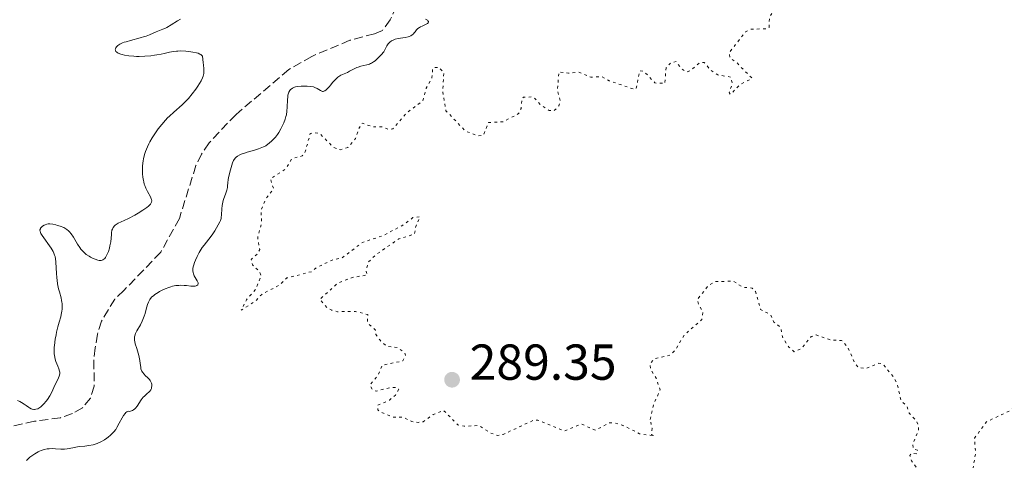
# Model space of a CAD drawing. Units: metres. Extents: x 625583 to 629065, y 4669409 to 4671783.
# Drawn here: x 626016 to 626212, y 4671029 to 4671116 of the extents above; entities that cross this region are included whole.
import ezdxf

# ---------------------------------------------------------------- set-up
doc = ezdxf.new("R2010")
doc.units = ezdxf.units.M
doc.header["$MEASUREMENT"] = 0
doc.linetypes.add('DGN Style 3', pattern=[2.435891, 1.739922, -0.695969])
doc.linetypes.add('DGN Style 5', pattern=[1.217945, 0.521977, -0.695969])
for name, color, linetype, lineweight in [('Barranco lineal', 142, 'DGN Style 3', 13), ('Cota de punto acotado terreno', 7, 'Continuous', 0), ('Curva de nivel auxiliar', 30, 'DGN Style 5', 0), ('Curva de nivel intermedia', 30, 'Continuous', 0), ('Punto acotado terreno (símbolo)', 7, 'Continuous', 0)]:
    doc.layers.add(name, color=color, linetype=linetype, lineweight=lineweight)
doc.styles.add('Style-Arial', font='arial.ttf')

# ---------------------------------------------------------------- blocks, each defined once
blk = doc.blocks.new('5PATER')
at = {"layer": 'Punto acotado terreno (símbolo)', "linetype": 'Continuous', "lineweight": 0}
h = blk.add_hatch(color=51, dxfattribs=at)
edge = h.paths.add_edge_path()
edge.add_ellipse((0, 0), major_axis=(-0.11, -0.111), ratio=0.999422, start_angle=0, end_angle=360)

msp = doc.modelspace()

# ---------------------------------------------------------------- linework, layer by layer
at = {"layer": 'Barranco lineal', "color": 142, "linetype": 'DGN Style 3', "lineweight": 13}
msp.add_polyline3d([(626092.22, 4671121, 284.82), (626090, 4671116.03, 284.82), (626088.44, 4671113.94, 284.82), (626086.87, 4671113.28, 285.06), (626081.96, 4671111.99, 285.06), (626074.41, 4671108.79, 285.06), (626069.85, 4671106.18, 285.06), (626059.37, 4671097.28, 284.82), (626054.03, 4671091.63, 284.82), (626052.53, 4671089.4, 284.58), (626051.42, 4671087.14, 284.58), (626048.13, 4671076.63, 284.58), (626044.43, 4671069.9, 284.58), (626037.1, 4671062.32, 284.58), (626035.29, 4671060.61, 284.35), (626032.68, 4671056.25, 283.88), (626031.89, 4671053.66, 283.87), (626031.42, 4671050.96, 283.62), (626031.15, 4671048.47, 283.62), (626031.23, 4671043.34, 283.62), (626030.48, 4671040.95, 283.62), (626028.92, 4671039.02, 283.62), (626026.88, 4671037.87, 283.39), (626024.51, 4671037.06, 283.39), (626019.34, 4671036.36, 283.39), (626011.38, 4671034.6, 283.39)], dxfattribs=at)
at = {"layer": 'Curva de nivel auxiliar', "color": 30, "linetype": 'DGN Style 5', "lineweight": 0, "elevation": 287.5, "flags": 128}
for points in [[(626182.14, 4671127.09), (626179.49, 4671126.37), (626178.95, 4671126.47), (626178.44, 4671127.38), (626178.8, 4671130.41), (626177.51, 4671132.55), (626176.44, 4671139.41), (626175.49, 4671142.07), (626174.4, 4671142.69), (626172.86, 4671141.57), (626171.78, 4671139.87), (626171.87, 4671137.9), (626172.58, 4671136.44), (626171.88, 4671135.59), (626171.3, 4671135.41), (626169.09, 4671136.16), (626167.45, 4671135.84), (626165.75, 4671134.58), (626164.49, 4671132.41), (626162.39, 4671132.62), (626161.08, 4671132.13), (626155.73, 4671127.46), (626155.56, 4671126.74), (626155.98, 4671124.49), (626157.78, 4671122.78), (626157.45, 4671121.48), (626159.27, 4671122.46), (626161.94, 4671122.91), (626166.63, 4671121.59), (626167.12, 4671121.12), (626166.61, 4671118.72), (626165.25, 4671116.54), (626165.18, 4671114.55), (626164.62, 4671114.27), (626161.5, 4671114.17), (626160.52, 4671113.67), (626157.27, 4671109.53), (626157.43, 4671108.44), (626158.65, 4671107.65), (626161.82, 4671104.46), (626159.38, 4671103.15), (626157.5, 4671101.23), (626157.29, 4671101.64), (626157.86, 4671103.38), (626157.65, 4671104.66), (626155.02, 4671105.11), (626153.51, 4671106.09), (626152.31, 4671107.58), (626151.48, 4671107.57), (626149.46, 4671105.9), (626148.79, 4671105.7), (626147.68, 4671106.41), (626146.8, 4671107.77), (626145.7, 4671107.57), (626144.76, 4671106.5), (626144.48, 4671103.42), (626142.53, 4671103.51), (626140.37, 4671105.83), (626139.52, 4671105.91), (626138.81, 4671102.49), (626138.51, 4671102.21), (626133.46, 4671103.97), (626131.89, 4671104.8), (626129.78, 4671104.64), (626127.34, 4671105.67), (626125.4, 4671105.45), (626123.46, 4671105.73), (626123.17, 4671102.1), (626123.74, 4671099.85), (626123.46, 4671099), (626122.52, 4671098), (626121.54, 4671098.07), (626119.98, 4671099.03), (626118.38, 4671100.74), (626116.45, 4671100.69), (626116.17, 4671100.48), (626115.97, 4671098.42), (626115.46, 4671097.43), (626112.43, 4671095.82), (626109.47, 4671095.64), (626108.45, 4671093.11), (626107.53, 4671093), (626104.91, 4671093.95), (626101.05, 4671098), (626100.4, 4671101.66), (626100.63, 4671105.69), (626099.6, 4671106.58), (626098.74, 4671106.59), (626098.42, 4671106.49), (626098.27, 4671104.59), (626097.14, 4671102.49), (626096.45, 4671099.97), (626093.04, 4671097.41), (626090.48, 4671094.4), (626089.63, 4671094.31), (626088.41, 4671094.83), (626086.42, 4671094.8), (626084.43, 4671095.56), (626083.72, 4671094.43), (626083.12, 4671092.47), (626081.6, 4671090.72)], [(626081.6, 4671090.72), (626080.12, 4671090.24), (626078.75, 4671090.73), (626075.95, 4671093.48), (626074.77, 4671093.67), (626074.11, 4671093.45), (626073.01, 4671089.55), (626072.48, 4671089.02), (626070.48, 4671088.51), (626069.2, 4671086.42), (626066.22, 4671084.51), (626066.84, 4671082.46), (626065.25, 4671080.48), (626064.32, 4671078.21), (626064.46, 4671075.64), (626063.67, 4671072.79), (626064.08, 4671070.44), (626063.57, 4671069.52), (626062.39, 4671068.5), (626062.64, 4671067.4), (626064.05, 4671066.07), (626064.36, 4671065.25), (626063.18, 4671062.42), (626061.45, 4671060.49), (626060.42, 4671058.4), (626063.42, 4671060.38), (626064.48, 4671061.55), (626068.07, 4671063.46), (626069.45, 4671064.81), (626074.44, 4671066.07), (626075.49, 4671066.94), (626078.59, 4671068.4), (626080.43, 4671068.77), (626084.46, 4671071.87), (626088.51, 4671073.18), (626092.49, 4671075.28), (626094.5, 4671076.78), (626095.91, 4671076.93), (626095.06, 4671075.05), (626094.79, 4671073.49), (626091.7, 4671072.57), (626087.08, 4671069.38), (626085.6, 4671067.89), (626085.18, 4671066.06), (626085.48, 4671065.4), (626082.42, 4671064.89), (626079.48, 4671063.7), (626076, 4671060.55), (626077.47, 4671058.91), (626078.36, 4671058.4), (626079.52, 4671058.11), (626083.08, 4671058.16), (626085.51, 4671057.52), (626085.48, 4671055.93), (626087.03, 4671054.47), (626087.15, 4671053.57), (626087.96, 4671052.44), (626089.21, 4671051.26), (626091.47, 4671050.98), (626092.87, 4671049.94), (626093.03, 4671049.45), (626092.49, 4671048.34), (626088.38, 4671047.47), (626087.54, 4671045.48), (626085.95, 4671043.57), (626086.53, 4671042.52), (626087.21, 4671042.36), (626090.04, 4671043.07), (626091.07, 4671043.06), (626091.66, 4671042.7), (626091, 4671041.55), (626089.81, 4671040.56), (626087.46, 4671039.49), (626087.51, 4671038.61), (626088.07, 4671038.18), (626090.55, 4671037.15), (626092.52, 4671037.15), (626094.24, 4671036.31), (626095.55, 4671036.13), (626096.53, 4671036.27), (626098.5, 4671037.67), (626100.55, 4671038.54), (626103.38, 4671035.66), (626104.64, 4671035.37), (626107.53, 4671035.52), (626109.94, 4671034.01), (626111.32, 4671033.54), (626112.41, 4671033.76), (626118.45, 4671036.56), (626119.31, 4671036.6), (626124.56, 4671034.44), (626127.88, 4671035.82), (626130.72, 4671034.57), (626133.44, 4671036.03), (626134.48, 4671036.06), (626136.42, 4671035.45), (626139.46, 4671033.87), (626142.48, 4671033.47), (626141.84, 4671033.73), (626141.95, 4671034.96), (626141.58, 4671036.73)], [(626208.71, 4671024.71), (626205.42, 4671025.43), (626206.18, 4671030.11), (626205.97, 4671033.01), (626208.37, 4671036.26), (626213.04, 4671038.47), (626216.36, 4671040.88), (626217.41, 4671040.88), (626219.55, 4671040.18), (626220.6, 4671040.23), (626221.74, 4671040.6), (626223.52, 4671042.05), (626226.5, 4671042.39), (626230.11, 4671044.44), (626231.95, 4671043.99), (626233.48, 4671044.34), (626234.16, 4671045.52), (626234.17, 4671047.12), (626233.81, 4671047.84), (626232.49, 4671048.98), (626232.23, 4671050.14), (626233.72, 4671053.51), (626241.02, 4671055.04), (626245.58, 4671055.22), (626248.37, 4671055.73), (626250.75, 4671055.65), (626254.49, 4671058), (626263.44, 4671061.66), (626269.12, 4671062.22), (626276.05, 4671064.11), (626281.36, 4671064.62), (626288.5, 4671066.91), (626290.99, 4671068.01), (626292.95, 4671067.92), (626296.57, 4671066.29), (626297.69, 4671067.58), (626300.5, 4671068.32), (626303.42, 4671069.82), (626305.93, 4671070.52), (626308.41, 4671072.31), (626309.36, 4671072.65), (626310.59, 4671071.29), (626313.48, 4671071.04), (626315.57, 4671070.13), (626317.65, 4671070.45), (626319.47, 4671069.99), (626322.42, 4671067.44), (626327.14, 4671065.21), (626329.94, 4671062.94), (626333.57, 4671062.55), (626334.15, 4671062.22), (626337.44, 4671058.94), (626339.44, 4671057.89), (626341.43, 4671057.73), (626344.45, 4671059.56), (626345.62, 4671059.43), (626348.21, 4671058.34), (626350.66, 4671059.47), (626351.53, 4671059.26), (626352.06, 4671056.51), (626353.89, 4671053.98), (626354.34, 4671052.34), (626355.75, 4671051.71), (626357.2, 4671050.55), (626358.59, 4671047.62), (626361, 4671044.03), (626361.52, 4671039.18), (626364.82, 4671036.42), (626364.97, 4671035.46), (626364.42, 4671032.38), (626365.98, 4671028.47), (626367.45, 4671022.45), (626368.62, 4671019.67), (626370.72, 4671018.71), (626372.17, 4671017.09), (626372.12, 4671016.54), (626369.46, 4671015.19), (626368.85, 4671014.56), (626369.47, 4671012.48), (626372.25, 4671012.44), (626373.88, 4671010.86), (626376.88, 4671009.82), (626378.97, 4671009.95), (626381.51, 4671008.46), (626384.96, 4671009.94), (626387.51, 4671010.39), (626389.39, 4671011.66), (626393.22, 4671012.34), (626395.89, 4671011.76), (626396.59, 4671011.4), (626398.17, 4671009.22), (626404.86, 4671007.45), (626405.56, 4671006.59), (626405.83, 4671005.46), (626407.52, 4671003.13), (626409.58, 4671001.34), (626411.78, 4671000.45), (626414.79, 4670997.79), (626418.47, 4670992.49), (626420.08, 4670992.12), (626421.33, 4670991.4)], [(626141.58, 4671036.73), (626142.23, 4671039.57), (626143.54, 4671042.59), (626142.79, 4671044.88), (626141.64, 4671046.75), (626141.56, 4671047.83), (626142.47, 4671048.8), (626145.48, 4671049.45), (626146.59, 4671050.51), (626148.3, 4671053.42), (626151.82, 4671056.54), (626152.04, 4671058.05), (626151.15, 4671059.59), (626150.99, 4671060.57), (626153.17, 4671063.35), (626154.45, 4671064.07), (626158.13, 4671064.17), (626159.93, 4671062.98), (626161.82, 4671062.78), (626162.5, 4671062.12), (626163.51, 4671058.53), (626165.5, 4671057.51), (626166.12, 4671056.06), (626167.45, 4671055.08), (626167.92, 4671052.94), (626169.09, 4671051.09), (626170.14, 4671050.17), (626171.56, 4671050.74), (626173.54, 4671053.15), (626174.52, 4671053.52), (626177.43, 4671052.46), (626179.59, 4671052.4), (626180.86, 4671050.98), (626182.11, 4671048.06), (626182.92, 4671046.98), (626184.46, 4671046.87), (626186.95, 4671047.86), (626187.76, 4671047.75), (626189.98, 4671045), (626190.62, 4671043.69), (626191.41, 4671040.39), (626192.49, 4671039.5), (626193.02, 4671037.98), (626194.44, 4671036.43), (626194.88, 4671035.41), (626194.81, 4671034.47), (626193.68, 4671031.77), (626193.83, 4671030.85), (626194.63, 4671030.64), (626194.68, 4671030.37), (626194.43, 4671029.92), (626193.46, 4671029.97), (626193.11, 4671029.57), (626193.48, 4671028.49), (626194.51, 4671027.09), (626195.38, 4671026.67), (626196.67, 4671026.67), (626196.89, 4671025.41), (626195.87, 4671023.52), (626195.62, 4671021.49), (626194.39, 4671019.5), (626194.32, 4671017.62), (626194.68, 4671015.34), (626193.38, 4671012.52), (626193.08, 4671010.05), (626191.46, 4671006.1), (626190.21, 4671004.17), (626188.51, 4670999.85), (626186.53, 4670996.79), (626185.67, 4670993.78), (626185.64, 4670991.79), (626185.33, 4670991.17), (626183.02, 4670989.46), (626179.99, 4670986.44), (626178.13, 4670983.44), (626175.5, 4670981.44), (626172.52, 4670981.08), (626167.62, 4670981.33), (626164.95, 4670982.9), (626163.47, 4670983.05), (626161, 4670982.03), (626158.47, 4670981.43), (626155.56, 4670979.79), (626154.68, 4670978.49), (626153.52, 4670975.5), (626151.96, 4670974.46), (626151.23, 4670973.52), (626151.45, 4670967.08), (626151.18, 4670966.6), (626149.55, 4670965.92), (626146.76, 4670963.6), (626145.23, 4670960.41), (626144.61, 4670960.16), (626143.51, 4670960.51), (626142.57, 4670960.32), (626138.49, 4670957.46), (626137.87, 4670957.87), (626137.03, 4670960.01), (626135.64, 4670960.42), (626133.46, 4670960.02), (626130.83, 4670958.75)]]:
    msp.add_lwpolyline(points, dxfattribs=at)
at = {"layer": 'Curva de nivel intermedia', "color": 30, "linetype": 'Continuous', "lineweight": 0, "elevation": 285, "flags": 128}
for points in [[(626052.97, 4671105.36), (626053, 4671105.98), (626052.99, 4671106.36), (626052.94, 4671107.03), (626052.87, 4671107.56), (626052.69, 4671108.84), (626052.54, 4671109.05), (626052.37, 4671109.18), (626052.22, 4671109.25), (626051.85, 4671109.4), (626051.53, 4671109.49), (626050.79, 4671109.65), (626049.98, 4671109.77), (626049.42, 4671109.82), (626048.37, 4671109.86), (626047.85, 4671109.85), (626047.53, 4671109.83), (626046.94, 4671109.76), (626046.14, 4671109.6), (626045.09, 4671109.35), (626044.51, 4671109.22), (626043.64, 4671109.07), (626043.17, 4671109), (626042.44, 4671108.92), (626041.3, 4671108.83), (626040.17, 4671108.79), (626039.62, 4671108.8), (626039.1, 4671108.82), (626038.12, 4671108.91), (626037.26, 4671109.05), (626036.76, 4671109.17), (626036.48, 4671109.25), (626036, 4671109.44), (626035.8, 4671109.54), (626035.7, 4671109.62), (626035.54, 4671109.77), (626035.42, 4671110), (626035.41, 4671110.16), (626035.43, 4671110.27), (626035.52, 4671110.48), (626035.66, 4671110.7), (626035.75, 4671110.81), (626035.93, 4671110.97), (626036.31, 4671111.22), (626036.84, 4671111.46), (626037.18, 4671111.59), (626037.56, 4671111.71), (626038.44, 4671111.97), (626040.35, 4671112.47), (626041.2, 4671112.71), (626041.56, 4671112.83), (626042.18, 4671113.06), (626043.53, 4671113.67), (626044.87, 4671114.17), (626045.38, 4671114.4), (626045.65, 4671114.55), (626046.52, 4671115.08), (626047.75, 4671115.85), (626048.34, 4671116.16)], [(626097.01, 4671116.21), (626097.35, 4671115.98), (626097.47, 4671115.88), (626097.58, 4671115.72), (626097.6, 4671115.58), (626097.52, 4671115.44), (626097.4, 4671115.33), (626097.28, 4671115.26), (626096.98, 4671115.11), (626096.3, 4671114.82), (626095.98, 4671114.66), (626095.77, 4671114.55), (626095.45, 4671114.3), (626095.22, 4671114.04), (626094.96, 4671113.69), (626094.83, 4671113.53), (626094.53, 4671113.22), (626094.36, 4671113.08), (626094.06, 4671112.9), (626093.73, 4671112.75), (626093.54, 4671112.68), (626092.93, 4671112.55), (626092.03, 4671112.42), (626091.57, 4671112.34), (626090.96, 4671112.18), (626090.67, 4671112.08), (626090.26, 4671111.88), (626089.89, 4671111.62), (626089.74, 4671111.46), (626089.59, 4671111.29), (626089.34, 4671110.9), (626088.92, 4671110.08), (626088.71, 4671109.7), (626088.6, 4671109.53), (626088.34, 4671109.23), (626088.07, 4671108.96), (626087.7, 4671108.63), (626087.52, 4671108.46), (626086.97, 4671107.93), (626086.66, 4671107.68), (626086.29, 4671107.45), (626086.07, 4671107.36), (626085.84, 4671107.27), (626085.32, 4671107.12), (626084.17, 4671106.85), (626083.6, 4671106.68), (626083.34, 4671106.58), (626082.84, 4671106.34), (626081.92, 4671105.84), (626081.49, 4671105.62), (626080.2, 4671105.05), (626079.78, 4671104.81), (626079.58, 4671104.66), (626079.38, 4671104.49), (626078.99, 4671104.09), (626078.62, 4671103.66), (626078.15, 4671103.07), (626077.92, 4671102.79)], [(626022.06, 4671075.53), (626022.39, 4671075.54), (626022.98, 4671075.48), (626023.62, 4671075.35), (626023.96, 4671075.25), (626024.47, 4671075.09), (626025.19, 4671074.79), (626025.6, 4671074.57), (626025.78, 4671074.45), (626026.11, 4671074.19), (626026.31, 4671073.99), (626026.68, 4671073.54), (626027.08, 4671072.92), (626027.63, 4671071.98), (626027.92, 4671071.49), (626028.34, 4671070.86), (626028.57, 4671070.55), (626028.96, 4671070.11), (626029.4, 4671069.69), (626029.65, 4671069.49), (626030.2, 4671069.11), (626030.46, 4671068.96), (626030.99, 4671068.69), (626031.39, 4671068.52), (626031.94, 4671068.35), (626032.2, 4671068.3), (626032.5, 4671068.29), (626032.63, 4671068.3), (626032.82, 4671068.34), (626032.94, 4671068.38), (626033.15, 4671068.51), (626033.34, 4671068.7), (626033.46, 4671068.85), (626033.68, 4671069.24), (626033.8, 4671069.5), (626034.03, 4671070.09), (626034.23, 4671070.74), (626034.35, 4671071.17), (626034.52, 4671071.98), (626034.61, 4671072.69), (626034.65, 4671073.44), (626034.67, 4671073.78), (626034.75, 4671074.26), (626034.83, 4671074.49), (626034.99, 4671074.84), (626035.22, 4671075.15), (626035.38, 4671075.29), (626035.55, 4671075.42), (626035.98, 4671075.67), (626037.2, 4671076.22), (626038.01, 4671076.6), (626039.28, 4671077.27), (626039.93, 4671077.65), (626040.87, 4671078.24), (626041.68, 4671078.8), (626041.99, 4671079.06), (626042.24, 4671079.3), (626042.37, 4671079.45), (626042.55, 4671079.73), (626042.61, 4671079.86), (626042.65, 4671080.11), (626042.62, 4671080.37), (626042.56, 4671080.54), (626042.38, 4671080.92), (626041.78, 4671081.98), (626041.46, 4671082.65), (626041.26, 4671083.16), (626041.17, 4671083.43), (626041.05, 4671083.86), (626040.99, 4671084.17), (626040.88, 4671084.82), (626040.82, 4671085.5), (626040.79, 4671086.45), (626040.81, 4671086.92), (626040.87, 4671087.64), (626040.91, 4671087.98), (626041, 4671088.5), (626041.11, 4671088.99), (626041.19, 4671089.31), (626041.4, 4671089.93), (626041.77, 4671090.83), (626042.06, 4671091.42), (626042.27, 4671091.81), (626042.73, 4671092.59), (626043.51, 4671093.79), (626043.94, 4671094.4), (626044.63, 4671095.29), (626045.38, 4671096.15), (626045.77, 4671096.56), (626046.17, 4671096.95), (626047, 4671097.7), (626048.69, 4671099.2), (626049.52, 4671100.02), (626049.92, 4671100.46), (626050.68, 4671101.38), (626051.37, 4671102.3), (626051.78, 4671102.9), (626052.44, 4671103.96), (626052.75, 4671104.56), (626052.86, 4671104.86), (626052.97, 4671105.36)], [(626077.92, 4671102.79), (626077.49, 4671102.32), (626077.28, 4671102.13), (626076.98, 4671101.93), (626076.79, 4671101.86), (626076.69, 4671101.84), (626076.56, 4671101.84), (626076.42, 4671101.87), (626076.15, 4671102.01), (626075.48, 4671102.44), (626075.03, 4671102.64), (626074.76, 4671102.72), (626074.17, 4671102.83), (626073.52, 4671102.89), (626073.1, 4671102.9), (626072.3, 4671102.88), (626071.57, 4671102.81), (626071.18, 4671102.72), (626070.96, 4671102.65), (626070.56, 4671102.46), (626070.32, 4671102.3), (626070.21, 4671102.2), (626070.06, 4671102.04), (626069.87, 4671101.72), (626069.73, 4671101.31), (626069.68, 4671101.07), (626069.64, 4671100.79), (626069.6, 4671100.16), (626069.55, 4671098.68), (626069.48, 4671097.9), (626069.36, 4671097.21), (626069.28, 4671096.87), (626069.14, 4671096.35), (626068.85, 4671095.58), (626068.49, 4671094.79), (626068.27, 4671094.38), (626067.84, 4671093.66), (626067.59, 4671093.3), (626067.19, 4671092.77), (626066.74, 4671092.26), (626066.5, 4671092.01), (626065.98, 4671091.56), (626065.71, 4671091.35), (626065.27, 4671091.06), (626064.81, 4671090.81), (626064.49, 4671090.67), (626063.83, 4671090.41), (626062.84, 4671090.09), (626061.59, 4671089.76), (626061.05, 4671089.6), (626060.38, 4671089.37), (626060.1, 4671089.24), (626059.64, 4671088.97), (626059.39, 4671088.77), (626059.25, 4671088.62), (626059.01, 4671088.3), (626058.9, 4671088.11), (626058.7, 4671087.68), (626058.54, 4671087.21), (626058.28, 4671086.28), (626057.93, 4671084.99), (626057.81, 4671084.37), (626057.76, 4671083.72), (626057.71, 4671083.11), (626057.67, 4671082.78), (626057.56, 4671082.26), (626057.27, 4671081.41), (626056.96, 4671080.58), (626056.82, 4671080.16), (626056.66, 4671079.5), (626056.6, 4671079.17), (626056.53, 4671078.52), (626056.49, 4671077.32), (626056.45, 4671076.83), (626056.41, 4671076.61), (626056.31, 4671076.24), (626056.16, 4671075.93), (626055.82, 4671075.33), (626055.18, 4671074.15), (626054.67, 4671073.38), (626053.99, 4671072.5), (626053.02, 4671071.33), (626052.63, 4671070.82), (626052.23, 4671070.22), (626052.05, 4671069.87), (626051.67, 4671069.06), (626051.32, 4671068.31), (626051.13, 4671067.89), (626050.98, 4671067.44), (626050.91, 4671067.21), (626050.82, 4671066.75), (626050.8, 4671066.53), (626050.81, 4671066.19), (626050.86, 4671065.86), (626050.92, 4671065.65), (626051.09, 4671065.25), (626051.29, 4671064.87), (626051.68, 4671064.22), (626051.82, 4671063.95), (626051.86, 4671063.83), (626051.89, 4671063.68)], [(626015.99, 4671040.49), (626016.49, 4671040.26), (626016.79, 4671040.1), (626017.33, 4671039.75), (626017.7, 4671039.48), (626018.17, 4671039.14), (626018.4, 4671039), (626018.74, 4671038.82), (626018.91, 4671038.76), (626019.22, 4671038.7), (626019.38, 4671038.7), (626019.63, 4671038.73), (626020, 4671038.85), (626020.4, 4671039.07), (626020.61, 4671039.22), (626020.82, 4671039.4), (626021.25, 4671039.83), (626021.67, 4671040.33), (626021.93, 4671040.68), (626022.4, 4671041.38), (626022.79, 4671042.13), (626023.39, 4671043.5), (626023.72, 4671044.15), (626024.13, 4671044.97), (626024.27, 4671045.34), (626024.32, 4671045.5), (626024.37, 4671045.81), (626024.37, 4671046.11), (626024.33, 4671046.31), (626024.2, 4671046.74), (626023.97, 4671047.31), (626023.62, 4671048.2), (626023.46, 4671048.68), (626023.32, 4671049.38), (626023.28, 4671049.75), (626023.25, 4671050.36), (626023.27, 4671051.04), (626023.31, 4671051.41), (626023.48, 4671052.65), (626023.64, 4671053.51), (626023.76, 4671054.07), (626024, 4671055.1), (626024.27, 4671056.04), (626024.57, 4671057.06), (626024.69, 4671057.55), (626024.81, 4671058.24), (626024.85, 4671058.6), (626024.87, 4671059.16), (626024.84, 4671059.73), (626024.81, 4671060.02), (626024.76, 4671060.3), (626024.64, 4671060.87), (626024.32, 4671062.05), (626024.16, 4671062.67), (626023.96, 4671063.66), (626023.85, 4671064.35), (626023.79, 4671064.81), (626023.71, 4671065.74), (626023.66, 4671066.77), (626023.6, 4671068.02), (626023.54, 4671068.58), (626023.44, 4671069.07), (626023.37, 4671069.3), (626023.2, 4671069.75), (626023.05, 4671070.05), (626022.65, 4671070.71), (626020.88, 4671073.22), (626020.65, 4671073.62), (626020.56, 4671073.8), (626020.47, 4671074.09), (626020.45, 4671074.26), (626020.46, 4671074.37), (626020.53, 4671074.57), (626020.59, 4671074.67), (626020.75, 4671074.88), (626020.96, 4671075.08), (626021.3, 4671075.3), (626021.48, 4671075.38), (626021.85, 4671075.5), (626022.06, 4671075.53)], [(626051.89, 4671063.68), (626051.82, 4671063.44), (626051.62, 4671063.28), (626051.43, 4671063.22), (626051.28, 4671063.19), (626050.97, 4671063.16), (626050.4, 4671063.19), (626049.56, 4671063.28), (626049.09, 4671063.32), (626048.4, 4671063.35), (626048.03, 4671063.34), (626047.42, 4671063.28), (626046.77, 4671063.15), (626046.42, 4671063.06), (626046.06, 4671062.94), (626045.31, 4671062.66), (626044.82, 4671062.43), (626044.18, 4671062.11), (626043.89, 4671061.94), (626043.28, 4671061.55), (626043.03, 4671061.35), (626042.61, 4671060.96), (626042.28, 4671060.54), (626042.11, 4671060.24), (626042, 4671060.03), (626041.82, 4671059.56), (626041.56, 4671058.64), (626041.31, 4671057.72), (626041.17, 4671057.25), (626040.9, 4671056.55), (626040.75, 4671056.2), (626040.4, 4671055.53), (626039.71, 4671054.32), (626039.44, 4671053.8), (626039.27, 4671053.33), (626039.22, 4671053.12), (626039.19, 4671052.69), (626039.22, 4671052.39), (626039.26, 4671052.18), (626039.37, 4671051.72), (626039.66, 4671050.79), (626040.08, 4671049.4), (626040.24, 4671048.72), (626040.29, 4671048.4), (626040.36, 4671047.81), (626040.45, 4671047.09), (626040.51, 4671046.76), (626040.62, 4671046.45), (626040.68, 4671046.3), (626040.81, 4671046.09), (626041.13, 4671045.68), (626041.37, 4671045.42), (626041.87, 4671044.95), (626042.18, 4671044.62), (626042.31, 4671044.47), (626042.49, 4671044.18), (626042.6, 4671043.91), (626042.64, 4671043.73), (626042.66, 4671043.38), (626042.62, 4671043.03), (626042.57, 4671042.85), (626042.46, 4671042.58), (626042.28, 4671042.32), (626042.16, 4671042.19), (626041.7, 4671041.8), (626041.21, 4671041.37), (626040.94, 4671041.11), (626040.55, 4671040.62), (626039.76, 4671039.37), (626039.44, 4671038.98), (626039.26, 4671038.8), (626039, 4671038.6), (626038.85, 4671038.52), (626038.62, 4671038.41), (626038.23, 4671038.31), (626037.99, 4671038.36), (626037.83, 4671038.32), (626037.72, 4671038.26), (626037.51, 4671038.1), (626037.35, 4671037.93), (626037.04, 4671037.51), (626036.74, 4671037.01), (626036.2, 4671035.97), (626035.72, 4671035.1), (626035.49, 4671034.74), (626035.12, 4671034.25), (626034.92, 4671034.03), (626034.46, 4671033.58), (626033.97, 4671033.19), (626033.7, 4671032.99), (626033.26, 4671032.7), (626032.55, 4671032.3), (626031.79, 4671031.96), (626031.4, 4671031.83), (626030.99, 4671031.71), (626030.18, 4671031.55), (626029.38, 4671031.44), (626028.37, 4671031.33), (626027.9, 4671031.27), (626026.96, 4671031.11), (626025.87, 4671030.9)], [(626025.87, 4671030.9), (626025.35, 4671030.84), (626025.1, 4671030.83), (626024.58, 4671030.84), (626023.53, 4671030.91), (626022.99, 4671030.94), (626022.25, 4671030.91), (626021.87, 4671030.86), (626021.29, 4671030.74), (626020.69, 4671030.55), (626020.39, 4671030.42), (626020.08, 4671030.27), (626019.46, 4671029.92), (626018.85, 4671029.51), (626018.47, 4671029.21), (626018.23, 4671029.01), (626017.8, 4671028.6)]]:
    msp.add_lwpolyline(points, dxfattribs=at)

# ---------------------------------------------------------------- block references
at = {"layer": 'Punto acotado terreno (símbolo)', "color": 7, "linetype": 'Continuous', "lineweight": 0, "xscale": 10, "yscale": 10, "zscale": 10}
msp.add_blockref('5PATER', (626102.26, 4671044.6, 289.35), dxfattribs=at)

# ---------------------------------------------------------------- texts
at = {"layer": 'Cota de punto acotado terreno', "color": 7, "linetype": 'Continuous', "lineweight": 0, "style": 'Style-Arial'}
msp.add_text('289.35', height=7, dxfattribs=at).set_placement((626105.76, 4671044.6, 289.35))

doc.saveas('drawing.dxf')
